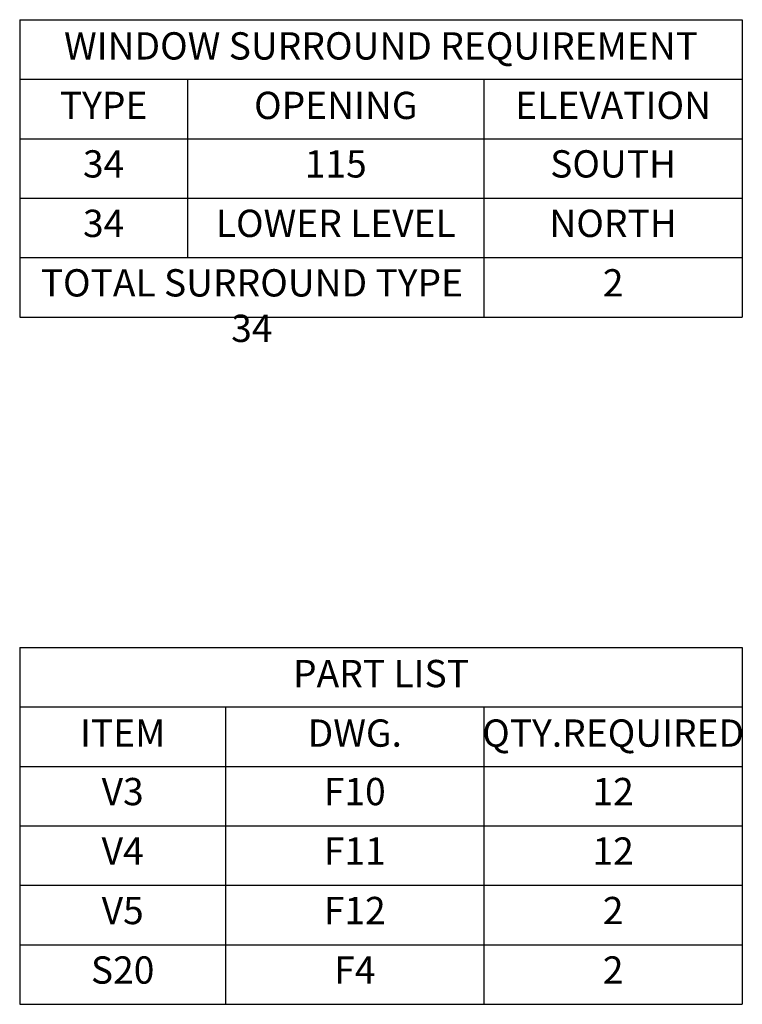
# Model space of a CAD drawing. Units: inches. Extents: x 3760 to 5996, y -2105 to 0.
# Drawn here: x 5934 to 5996, y -389 to -304 of the extents above; entities that cross this region are included whole.
import ezdxf

# ---------------------------------------------------------------- set-up
doc = ezdxf.new("R2010")
doc.units = ezdxf.units.IN
doc.header["$LTSCALE"] = 0.4
doc.header["$MEASUREMENT"] = 0
doc.layers.add('2Dimension', color=5, linetype='Continuous', lineweight=30)
doc.styles.add('Arch-Dim', font='romans.shx', dxfattribs={"width": 0.75})
doc.styles.add('ARIEL_NARROW', font='ARIALN.TTF')

# ---------------------------------------------------------------- blocks, each defined once
blk = doc.blocks.new('*T211')
at = {"layer": '2Dimension', "color": 0, "lineweight": -2}
for p, q in [((0, 0), (14.528, 0)), ((0, 0), (0, -5.147)), ((14.528, 0), (40.177, 0)), ((40.177, 0), (62.533, 0)), ((62.533, 0), (62.533, -5.147)), ((0, -5.147), (14.528, -5.147)), ((0, -5.147), (0, -10.293)), ((14.528, -5.147), (40.177, -5.147)), ((14.528, -5.147), (14.528, -10.293)), ((40.177, -5.147), (62.533, -5.147)), ((40.177, -5.147), (40.177, -10.293)), ((62.533, -5.147), (62.533, -10.293)), ((0, -10.293), (14.528, -10.293)), ((0, -10.293), (0, -15.438)), ((14.528, -10.293), (40.177, -10.293)), ((14.528, -10.293), (14.528, -15.438)), ((40.177, -10.293), (62.533, -10.293)), ((40.177, -10.293), (40.177, -15.438)), ((62.533, -10.293), (62.533, -15.438)), ((0, -15.438), (14.528, -15.438)), ((0, -15.438), (0, -20.584)), ((14.528, -15.438), (40.177, -15.438)), ((14.528, -15.438), (14.528, -20.584)), ((40.177, -15.438), (62.533, -15.438)), ((40.177, -15.438), (40.177, -20.584)), ((62.533, -15.438), (62.533, -20.584)), ((0, -20.584), (14.528, -20.584)), ((0, -20.584), (0, -25.73)), ((14.528, -20.584), (40.177, -20.584)), ((40.177, -20.584), (62.533, -20.584)), ((40.177, -20.584), (40.177, -25.73)), ((62.533, -20.584), (62.533, -25.73)), ((0, -25.73), (14.528, -25.73)), ((14.528, -25.73), (40.177, -25.73)), ((40.177, -25.73), (62.533, -25.73))]:
    blk.add_line(p, q, dxfattribs=at)
at = {"layer": '2Dimension', "color": 0}
for s, insert, char_height, width, attachment_point, style in [('WINDOW SURROUND REQUIREMENT', (31.267, -2.573), 2.36, 60.53306, 5, 'ARIEL_NARROW'), ('TYPE', (7.264, -7.72), 2.3594, 12.52785, 5, 'ARIEL_NARROW'), ('OPENING', (27.353, -7.72), 2.3594, 23.64963, 5, 'ARIEL_NARROW'), ('ELEVATION', (51.355, -7.72), 2.3594, 20.35558, 5, 'ARIEL_NARROW'), ('34', (7.264, -11.293), 2.3594, 12.52785, 2, 'Arch-Dim'), ('115', (27.353, -11.293), 2.3594, 23.64963, 2, 'Arch-Dim'), ('SOUTH', (51.355, -11.293), 2.3594, 20.35558, 2, 'Arch-Dim'), ('34', (7.264, -16.438), 2.3594, 12.52785, 2, 'Arch-Dim'), ('LOWER LEVEL', (27.353, -16.438), 2.35938, 23.64963, 2, 'Arch-Dim'), ('NORTH', (51.355, -16.438), 2.3594, 20.35558, 2, 'Arch-Dim'), ('TOTAL SURROUND TYPE 34', (20.089, -21.584), 2.35938, 38.17748, 2, 'Arch-Dim'), ('2', (51.355, -21.584), 2.359, 20.35558, 2, 'Arch-Dim')]:
    blk.add_mtext(s, dxfattribs=dict(at, insert=insert, char_height=char_height, width=width, attachment_point=attachment_point, style=style))
blk = doc.blocks.new('*T212')
at = {"layer": '2Dimension', "color": 0, "lineweight": -2}
for p, q in [((0, 0), (17.822, 0)), ((0, 0), (0, -5.147)), ((17.822, 0), (40.177, 0)), ((40.177, 0), (62.533, 0)), ((62.533, 0), (62.533, -5.147)), ((0, -5.147), (17.822, -5.147)), ((0, -5.147), (0, -10.293)), ((17.822, -5.147), (40.177, -5.147)), ((17.822, -5.147), (17.822, -10.293)), ((40.177, -5.147), (62.533, -5.147)), ((40.177, -5.147), (40.177, -10.293)), ((62.533, -5.147), (62.533, -10.293)), ((0, -10.293), (17.822, -10.293)), ((0, -10.293), (0, -15.438)), ((17.822, -10.293), (40.177, -10.293)), ((17.822, -10.293), (17.822, -15.438)), ((40.177, -10.293), (62.533, -10.293)), ((40.177, -10.293), (40.177, -15.438)), ((62.533, -10.293), (62.533, -15.438)), ((0, -15.438), (17.822, -15.438)), ((0, -15.438), (0, -20.584)), ((17.822, -15.438), (40.177, -15.438)), ((17.822, -15.438), (17.822, -20.584)), ((40.177, -15.438), (62.533, -15.438)), ((40.177, -15.438), (40.177, -20.584)), ((62.533, -15.438), (62.533, -20.584)), ((0, -20.584), (17.822, -20.584)), ((0, -20.584), (0, -25.73)), ((17.822, -20.584), (40.177, -20.584)), ((17.822, -20.584), (17.822, -25.73)), ((40.177, -20.584), (62.533, -20.584)), ((40.177, -20.584), (40.177, -25.73)), ((62.533, -20.584), (62.533, -25.73)), ((0, -25.73), (17.822, -25.73)), ((0, -25.73), (0, -30.876)), ((17.822, -25.73), (40.177, -25.73)), ((17.822, -25.73), (17.822, -30.876)), ((40.177, -25.73), (62.533, -25.73)), ((40.177, -25.73), (40.177, -30.876)), ((62.533, -25.73), (62.533, -30.876)), ((0, -30.876), (17.822, -30.876)), ((17.822, -30.876), (40.177, -30.876)), ((40.177, -30.876), (62.533, -30.876))]:
    blk.add_line(p, q, dxfattribs=at)
at = {"layer": '2Dimension', "color": 0}
for s, insert, char_height, width, attachment_point, style in [('PART LIST', (31.267, -2.573), 2.36, 60.53306, 5, 'ARIEL_NARROW'), ('ITEM', (8.911, -7.72), 2.3594, 15.8219, 5, 'ARIEL_NARROW'), ('DWG.', (29, -7.72), 2.3594, 20.35558, 5, 'ARIEL_NARROW'), ('QTY.REQUIRED', (51.355, -7.72), 2.35938, 20.35558, 5, 'ARIEL_NARROW'), ('V3', (8.911, -11.293), 2.3594, 15.8219, 2, 'Arch-Dim'), ('F10', (29, -11.293), 2.3594, 20.35558, 2, 'Arch-Dim'), ('12', (51.355, -11.293), 2.3594, 20.35558, 2, 'Arch-Dim'), ('V4', (8.911, -16.438), 2.3594, 15.8219, 2, 'Arch-Dim'), ('F11', (29, -16.438), 2.3594, 20.35558, 2, 'Arch-Dim'), ('12', (51.355, -16.438), 2.3594, 20.35558, 2, 'Arch-Dim'), ('V5', (8.911, -21.584), 2.3594, 15.8219, 2, 'Arch-Dim'), ('F12', (29, -21.584), 2.3594, 20.35558, 2, 'Arch-Dim'), ('2', (51.355, -21.584), 2.359, 20.35558, 2, 'Arch-Dim'), ('S20', (8.911, -26.73), 2.3594, 15.8219, 2, 'Arch-Dim'), ('F4', (29, -26.73), 2.3594, 20.35558, 2, 'Arch-Dim'), ('2', (51.355, -26.73), 2.359, 20.35558, 2, 'Arch-Dim')]:
    blk.add_mtext(s, dxfattribs=dict(at, insert=insert, char_height=char_height, width=width, attachment_point=attachment_point, style=style))

msp = doc.modelspace()

# ---------------------------------------------------------------- block references
for name, p in [('*T211', (5933.646, -304.242)), ('*T212', (5933.646, -358.535))]:
    msp.add_blockref(name, p)

doc.saveas('drawing.dxf')
